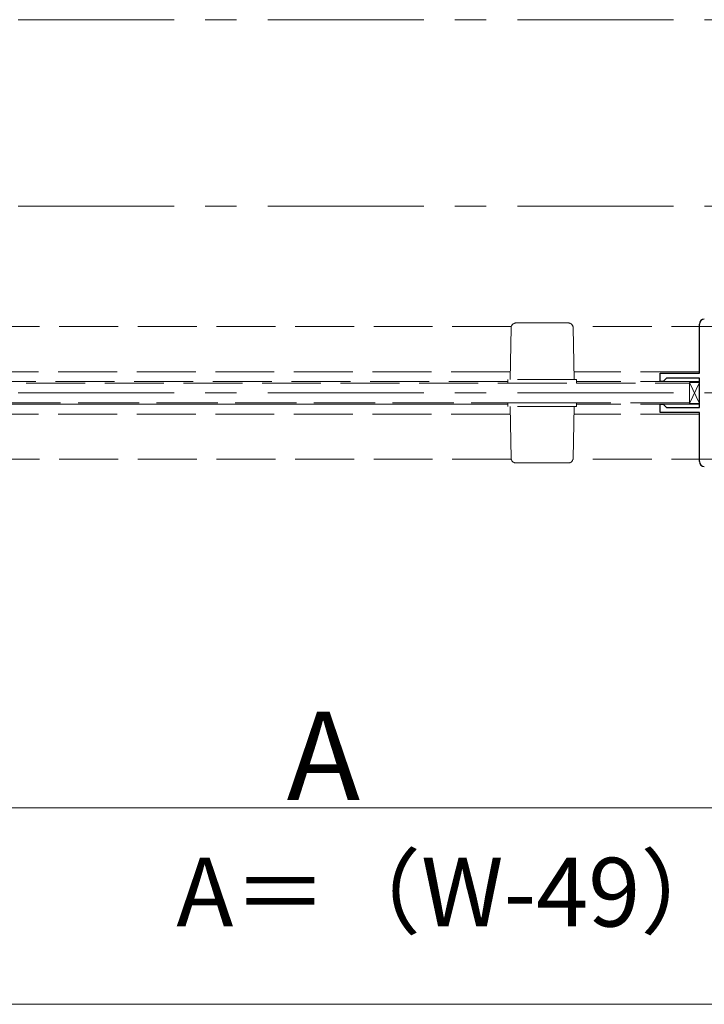
# Model space of a CAD drawing. Extents: x 0 to 1050, y 0 to 1615.
# Drawn here: x 846 to 916, y 287 to 387 of the extents above; entities that cross this region are included whole.
import ezdxf

# ---------------------------------------------------------------- set-up
doc = ezdxf.new("R2010")
doc.units = 0
doc.linetypes.add('CENTER', pattern=[50.8, 31.75, -6.35, 6.35, -6.35])
doc.linetypes.add('YHIDDEN_1', pattern=[4, 3, -1])
doc.layers.add('YKK_12', color=2, linetype='CONTINUOUS', lineweight=13)
doc.layers.add('YKK_D', color=6, linetype='CONTINUOUS', lineweight=13)
doc.styles.add('text-b', font='txt')

msp = doc.modelspace()

# ---------------------------------------------------------------- linework, layer by layer
at = {"layer": 'YKK_12', "linetype": 'CENTER', "ltscale": 0.5}
for p, q in [((414.5, 386.83), (961.24, 386.83)), ((414.5, 367.83), (961.24, 367.83)), ((414.5, 348.83), (961.24, 348.83))]:
    msp.add_line(p, q, dxfattribs=at)
at = {"layer": 'YKK_12', "color": 5, "linetype": 'YHIDDEN_1', "lineweight": 5, "ltscale": 2}
for p, q in [((896.96, 355.95), (902.28, 355.95)), ((896.48, 355.58), (754.97, 355.58)), ((896.37, 350.2), (896.46, 355.46)), ((918.77, 355.58), (902.76, 355.58)), ((902.78, 355.46), (902.87, 350.2)), ((896.37, 350.98), (758.12, 350.98)), ((915.62, 350.98), (902.87, 350.98)), ((896.12, 349.98), (758.12, 349.98)), ((903.12, 350.2), (896.12, 350.2)), ((896.12, 350.2), (896.12, 349.83)), ((903.12, 349.83), (903.12, 350.2)), ((915.62, 349.98), (903.12, 349.98)), ((915.62, 347.75), (914.62, 349.9)), ((915.62, 349.9), (914.62, 347.75)), ((914.62, 349.9), (915.62, 349.9)), ((914.62, 347.75), (914.62, 349.9)), ((915.62, 349.9), (915.62, 347.75)), ((759.12, 349.83), (898.4, 349.83)), ((759.12, 349.83), (914.62, 349.83)), ((896.12, 349.83), (903.12, 349.83)), ((914.62, 349.83), (914.62, 347.83)), ((758.12, 347.68), (894.37, 347.68)), ((898.4, 347.83), (759.12, 347.83)), ((914.62, 347.83), (759.12, 347.83)), ((896.12, 347.68), (759.12, 347.68)), ((896.12, 347.83), (903.12, 347.83)), ((896.12, 347.45), (896.12, 347.83)), ((903.12, 347.45), (896.12, 347.45)), ((896.37, 347.45), (896.46, 342.19)), ((902.78, 342.19), (902.87, 347.45)), ((903.12, 347.83), (903.12, 347.45)), ((915.62, 347.68), (903.12, 347.68)), ((915.62, 347.75), (914.62, 347.75)), ((896.37, 346.68), (758.12, 346.68)), ((915.62, 346.68), (902.87, 346.68)), ((896.48, 342.08), (754.97, 342.08)), ((918.77, 342.08), (902.76, 342.08)), ((896.96, 341.7), (902.28, 341.7))]:
    msp.add_line(p, q, dxfattribs=at)
at = {"layer": 'YKK_12', "color": 5, "linetype": 'ByBlock', "lineweight": -2, "ltscale": 0.5}
for p, q in [((915.62, 350.83), (915.62, 355.83)), ((911.62, 349.98), (911.62, 350.83)), ((911.62, 350.83), (915.62, 350.83)), ((911.92, 349.98), (911.62, 349.98)), ((912.02, 350.08), (911.92, 349.98)), ((912.27, 350.33), (912.02, 350.08)), ((915.62, 350.33), (912.27, 350.33)), ((915.62, 347.33), (915.62, 350.33)), ((911.62, 346.83), (911.62, 347.68)), ((911.62, 347.68), (911.92, 347.68)), ((911.92, 347.68), (912.02, 347.58)), ((912.02, 347.58), (912.27, 347.33)), ((912.27, 347.33), (915.62, 347.33)), ((915.62, 346.83), (911.62, 346.83)), ((915.62, 341.83), (915.62, 346.83))]:
    msp.add_line(p, q, dxfattribs=at)
at = {"layer": 'YKK_12', "color": 5, "linetype": 'YHIDDEN_1', "lineweight": 5, "ltscale": 2}
for centre, start, end in [((896.96, 355.45), 90, 179), ((902.28, 355.45), 1, 90), ((896.96, 342.2), 181, 270), ((902.28, 342.2), 270, 359)]:
    msp.add_arc(centre, 0.5, start, end, dxfattribs=at)
at = {"layer": 'YKK_12', "color": 5, "linetype": 'ByBlock', "lineweight": -2, "ltscale": 0.5}
for centre, start, end in [((916.12, 355.83), 90, 180), ((916.12, 341.83), 180, 270)]:
    msp.add_arc(centre, 0.5, start, end, dxfattribs=at)
at = {"layer": 'YKK_D'}
for p, q in [((832.42, 306.58), (923.12, 306.58)), ((926.62, 286.58), (448.12, 286.58))]:
    msp.add_line(p, q, dxfattribs=at)

# ---------------------------------------------------------------- texts
at = {"layer": 'YKK_D', "style": 'text-b'}
for s, height, p in [('A', 9, (873.63, 307.38)), ('A＝（W-49）/6', 7, (862.4, 294.5))]:
    msp.add_text(s, height=height, dxfattribs=at).set_placement(p)

doc.saveas('drawing.dxf')
